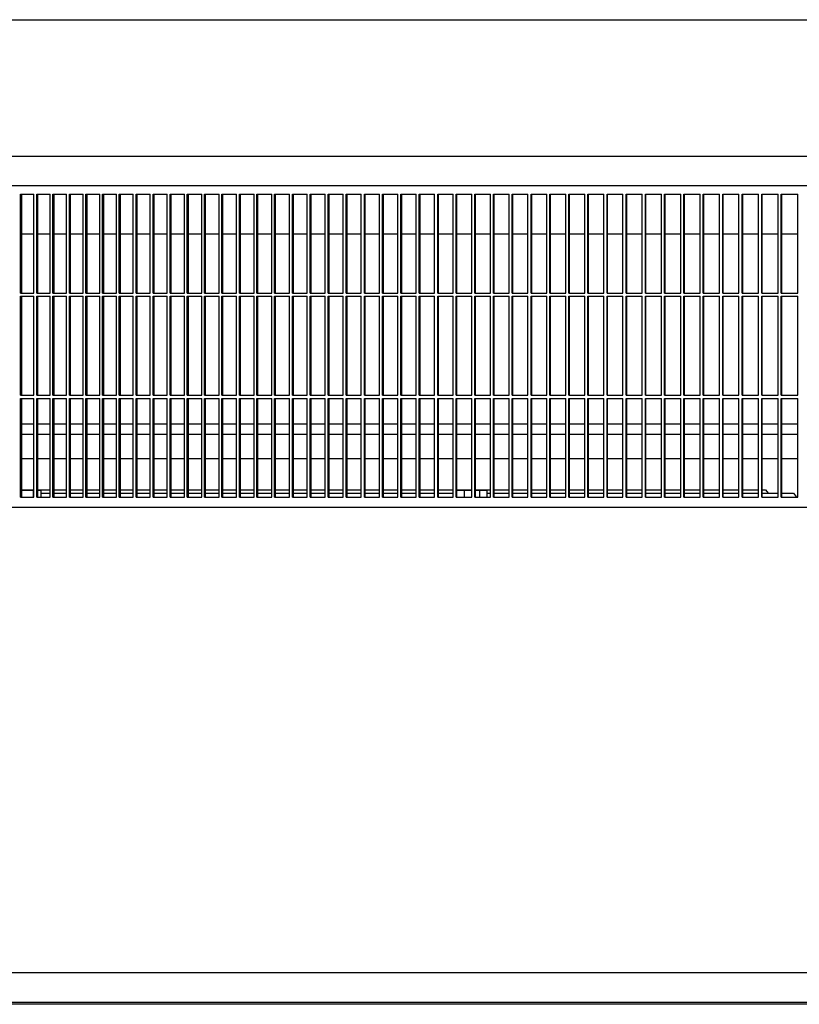
# Model space of a CAD drawing. Units: millimetres. Extents: x 1020 to 5220, y 802 to 3772.
# Drawn here: x 3876 to 4112, y 3023 to 3322 of the extents above; entities that cross this region are included whole.
import ezdxf

# ---------------------------------------------------------------- set-up
doc = ezdxf.new("R2010")
doc.units = ezdxf.units.MM

msp = doc.modelspace()

# ---------------------------------------------------------------- linework, layer by layer
at = {"color": 1, "linetype": 'Continuous'}
for p, q in [((3785.423, 3321.626), (4699.005, 3321.626)), ((4892.809, 3280.126), (3590.809, 3280.126)), ((4890.259, 3271.126), (3594.707, 3271.126)), ((3875.967, 3268.626), (3880.056, 3268.626)), ((3875.967, 3238.626), (3875.967, 3268.626)), ((3876.344, 3238.626), (3876.344, 3268.626)), ((3880.056, 3238.626), (3880.056, 3268.626)), ((3880.876, 3268.626), (3884.994, 3268.626)), ((3880.876, 3238.626), (3880.876, 3268.626)), ((3881.247, 3238.626), (3881.247, 3268.626)), ((3884.994, 3238.626), (3884.994, 3268.626)), ((3885.821, 3268.626), (3889.968, 3268.626)), ((3885.821, 3238.626), (3885.821, 3268.626)), ((3886.187, 3238.626), (3886.187, 3268.626)), ((3889.968, 3238.626), (3889.968, 3268.626)), ((3890.8, 3268.626), (3894.977, 3268.626)), ((3890.8, 3238.626), (3890.8, 3268.626)), ((3891.161, 3238.626), (3891.161, 3268.626)), ((3894.977, 3238.626), (3894.977, 3268.626)), ((3895.815, 3238.626), (3895.815, 3268.626)), ((3895.815, 3268.626), (3900.02, 3268.626)), ((3896.171, 3238.626), (3896.171, 3268.626)), ((3900.02, 3238.626), (3900.02, 3268.626)), ((3900.864, 3238.626), (3900.864, 3268.626)), ((3900.864, 3268.626), (3905.097, 3268.626)), ((3901.214, 3238.626), (3901.214, 3268.626)), ((3905.097, 3238.626), (3905.097, 3268.626)), ((3905.946, 3238.626), (3905.946, 3268.626)), ((3905.946, 3268.626), (3910.207, 3268.626)), ((3906.292, 3238.626), (3906.292, 3268.626)), ((3910.207, 3238.626), (3910.207, 3268.626)), ((3911.062, 3238.626), (3911.062, 3268.626)), ((3911.062, 3268.626), (3915.351, 3268.626)), ((3911.403, 3238.626), (3911.403, 3268.626)), ((3915.351, 3238.626), (3915.351, 3268.626)), ((3916.211, 3238.626), (3916.211, 3268.626)), ((3916.211, 3268.626), (3920.526, 3268.626)), ((3916.546, 3238.626), (3916.546, 3268.626)), ((3920.526, 3238.626), (3920.526, 3268.626)), ((3921.392, 3238.626), (3921.392, 3268.626)), ((3921.392, 3268.626), (3925.734, 3268.626)), ((3921.722, 3238.626), (3921.722, 3268.626)), ((3925.734, 3238.626), (3925.734, 3268.626)), ((3926.605, 3238.626), (3926.605, 3268.626)), ((3926.605, 3268.626), (3930.973, 3268.626)), ((3926.929, 3238.626), (3926.929, 3268.626)), ((3930.973, 3238.626), (3930.973, 3268.626)), ((3931.849, 3268.626), (3936.243, 3268.626)), ((3931.849, 3238.626), (3931.849, 3268.626)), ((3932.168, 3238.626), (3932.168, 3268.626)), ((3936.243, 3238.626), (3936.243, 3268.626)), ((3937.124, 3268.626), (3941.543, 3268.626)), ((3937.124, 3238.626), (3937.124, 3268.626)), ((3937.437, 3238.626), (3937.437, 3268.626)), ((3941.543, 3238.626), (3941.543, 3268.626)), ((3942.429, 3238.626), (3942.429, 3268.626)), ((3942.429, 3268.626), (3946.873, 3268.626)), ((3942.737, 3238.626), (3942.737, 3268.626)), ((3946.873, 3238.626), (3946.873, 3268.626)), ((3947.764, 3268.626), (3952.232, 3268.626)), ((3947.764, 3238.626), (3947.764, 3268.626)), ((3948.066, 3238.626), (3948.066, 3268.626)), ((3952.232, 3238.626), (3952.232, 3268.626)), ((3953.128, 3268.626), (3957.619, 3268.626)), ((3953.128, 3238.626), (3953.128, 3268.626)), ((3953.425, 3238.626), (3953.425, 3268.626)), ((3957.619, 3238.626), (3957.619, 3268.626)), ((3958.52, 3268.626), (3963.035, 3268.626)), ((3958.52, 3238.626), (3958.52, 3268.626)), ((3958.812, 3238.626), (3958.812, 3268.626)), ((3963.035, 3238.626), (3963.035, 3268.626)), ((3963.941, 3268.626), (3968.479, 3268.626)), ((3963.941, 3238.626), (3963.941, 3268.626)), ((3964.227, 3238.626), (3964.227, 3268.626)), ((3968.479, 3238.626), (3968.479, 3268.626)), ((3969.389, 3268.626), (3973.95, 3268.626)), ((3969.389, 3238.626), (3969.389, 3268.626)), ((3969.669, 3238.626), (3969.669, 3268.626)), ((3973.95, 3238.626), (3973.95, 3268.626)), ((3974.864, 3238.626), (3974.864, 3268.626)), ((3974.864, 3268.626), (3979.447, 3268.626)), ((3975.139, 3238.626), (3975.139, 3268.626)), ((3979.447, 3238.626), (3979.447, 3268.626)), ((3980.366, 3238.626), (3980.366, 3268.626)), ((3980.366, 3268.626), (3984.97, 3268.626)), ((3980.635, 3238.626), (3980.635, 3268.626)), ((3984.97, 3238.626), (3984.97, 3268.626)), ((3985.893, 3268.626), (3990.519, 3268.626)), ((3985.893, 3238.626), (3985.893, 3268.626)), ((3986.157, 3238.626), (3986.157, 3268.626)), ((3990.519, 3238.626), (3990.519, 3268.626)), ((3991.446, 3238.626), (3991.446, 3268.626)), ((3991.446, 3268.626), (3996.093, 3268.626)), ((3991.704, 3238.626), (3991.704, 3268.626)), ((3996.093, 3238.626), (3996.093, 3268.626)), ((3997.024, 3238.626), (3997.024, 3268.626)), ((3997.024, 3268.626), (4001.691, 3268.626)), ((3997.276, 3238.626), (3997.276, 3268.626)), ((4001.691, 3238.626), (4001.691, 3268.626)), ((4002.626, 3238.626), (4002.626, 3268.626)), ((4002.626, 3268.626), (4007.313, 3268.626)), ((4002.872, 3238.626), (4002.872, 3268.626)), ((4007.313, 3238.626), (4007.313, 3268.626)), ((4008.252, 3238.626), (4008.252, 3268.626)), ((4008.252, 3268.626), (4012.958, 3268.626)), ((4008.492, 3238.626), (4008.492, 3268.626)), ((4012.958, 3238.626), (4012.958, 3268.626)), ((4013.901, 3268.626), (4018.626, 3268.626)), ((4013.901, 3238.626), (4013.901, 3268.626)), ((4014.136, 3238.626), (4014.136, 3268.626)), ((4018.626, 3238.626), (4018.626, 3268.626)), ((4019.573, 3268.626), (4024.316, 3268.626)), ((4019.573, 3238.626), (4019.573, 3268.626)), ((4019.801, 3238.626), (4019.801, 3268.626)), ((4024.316, 3238.626), (4024.316, 3268.626)), ((4025.266, 3268.626), (4030.027, 3268.626)), ((4025.266, 3238.626), (4025.266, 3268.626)), ((4025.489, 3238.626), (4025.489, 3268.626)), ((4030.027, 3238.626), (4030.027, 3268.626)), ((4030.981, 3268.626), (4035.76, 3268.626)), ((4030.981, 3238.626), (4030.981, 3268.626)), ((4031.198, 3238.626), (4031.198, 3268.626)), ((4035.76, 3238.626), (4035.76, 3268.626)), ((4036.717, 3268.626), (4041.513, 3268.626)), ((4036.717, 3238.626), (4036.717, 3268.626)), ((4036.928, 3238.626), (4036.928, 3268.626)), ((4041.513, 3238.626), (4041.513, 3268.626)), ((4042.474, 3268.626), (4047.286, 3268.626)), ((4042.474, 3238.626), (4042.474, 3268.626)), ((4042.679, 3238.626), (4042.679, 3268.626)), ((4047.286, 3238.626), (4047.286, 3268.626)), ((4048.25, 3238.626), (4048.25, 3268.626)), ((4048.25, 3268.626), (4053.078, 3268.626)), ((4048.449, 3238.626), (4048.449, 3268.626)), ((4053.078, 3238.626), (4053.078, 3268.626)), ((4054.045, 3238.626), (4054.045, 3268.626)), ((4054.045, 3268.626), (4058.889, 3268.626)), ((4054.238, 3238.626), (4054.238, 3268.626)), ((4058.889, 3238.626), (4058.889, 3268.626)), ((4059.859, 3268.626), (4064.718, 3268.626)), ((4059.859, 3238.626), (4059.859, 3268.626)), ((4060.046, 3238.626), (4060.046, 3268.626)), ((4064.718, 3238.626), (4064.718, 3268.626)), ((4065.691, 3238.626), (4065.691, 3268.626)), ((4065.691, 3268.626), (4070.564, 3268.626)), ((4065.872, 3238.626), (4065.872, 3268.626)), ((4070.564, 3238.626), (4070.564, 3268.626)), ((4071.541, 3238.626), (4071.541, 3268.626)), ((4071.541, 3268.626), (4076.428, 3268.626)), ((4071.716, 3238.626), (4071.716, 3268.626)), ((4076.428, 3238.626), (4076.428, 3268.626)), ((4077.407, 3238.626), (4077.407, 3268.626)), ((4077.407, 3268.626), (4082.308, 3268.626)), ((4077.576, 3238.626), (4077.576, 3268.626)), ((4082.308, 3238.626), (4082.308, 3268.626)), ((4083.289, 3238.626), (4083.289, 3268.626)), ((4083.289, 3268.626), (4088.204, 3268.626)), ((4083.453, 3238.626), (4083.453, 3268.626)), ((4088.204, 3238.626), (4088.204, 3268.626)), ((4089.188, 3268.626), (4094.115, 3268.626)), ((4089.188, 3238.626), (4089.188, 3268.626)), ((4089.345, 3238.626), (4089.345, 3268.626)), ((4094.115, 3238.626), (4094.115, 3268.626)), ((4095.101, 3268.626), (4100.04, 3268.626)), ((4095.101, 3238.626), (4095.101, 3268.626)), ((4095.252, 3238.626), (4095.252, 3268.626)), ((4100.04, 3238.626), (4100.04, 3268.626)), ((4101.029, 3268.626), (4105.98, 3268.626)), ((4101.029, 3238.626), (4101.029, 3268.626)), ((4101.174, 3238.626), (4101.174, 3268.626)), ((4105.98, 3238.626), (4105.98, 3268.626)), ((4106.971, 3268.626), (4111.933, 3268.626)), ((4106.971, 3238.626), (4106.971, 3268.626)), ((4107.11, 3238.626), (4107.11, 3268.626)), ((4111.933, 3238.626), (4111.933, 3268.626)), ((3876.344, 3256.626), (3880.056, 3256.626)), ((3881.247, 3256.626), (3884.994, 3256.626)), ((3886.187, 3256.626), (3889.968, 3256.626)), ((3891.161, 3256.626), (3894.977, 3256.626)), ((3896.171, 3256.626), (3900.02, 3256.626)), ((3901.214, 3256.626), (3905.097, 3256.626)), ((3906.292, 3256.626), (3910.207, 3256.626)), ((3911.403, 3256.626), (3915.351, 3256.626)), ((3916.546, 3256.626), (3920.526, 3256.626)), ((3921.722, 3256.626), (3925.734, 3256.626)), ((3926.929, 3256.626), (3930.973, 3256.626)), ((3932.168, 3256.626), (3936.243, 3256.626)), ((3937.437, 3256.626), (3941.543, 3256.626)), ((3942.737, 3256.626), (3946.873, 3256.626)), ((3948.066, 3256.626), (3952.232, 3256.626)), ((3953.425, 3256.626), (3957.619, 3256.626)), ((3958.812, 3256.626), (3963.035, 3256.626)), ((3964.227, 3256.626), (3968.479, 3256.626)), ((3969.669, 3256.626), (3973.95, 3256.626)), ((3975.139, 3256.626), (3979.447, 3256.626)), ((3980.635, 3256.626), (3984.97, 3256.626)), ((3986.157, 3256.626), (3990.519, 3256.626)), ((3991.704, 3256.626), (3996.093, 3256.626)), ((3997.276, 3256.626), (4001.691, 3256.626)), ((4002.872, 3256.626), (4007.313, 3256.626)), ((4008.492, 3256.626), (4012.958, 3256.626)), ((4014.136, 3256.626), (4018.626, 3256.626)), ((4019.801, 3256.626), (4024.316, 3256.626)), ((4025.489, 3256.626), (4030.027, 3256.626)), ((4031.198, 3256.626), (4035.76, 3256.626)), ((4036.928, 3256.626), (4041.513, 3256.626)), ((4042.679, 3256.626), (4047.286, 3256.626)), ((4048.449, 3256.626), (4053.078, 3256.626)), ((4054.238, 3256.626), (4058.889, 3256.626)), ((4060.046, 3256.626), (4064.718, 3256.626)), ((4065.872, 3256.626), (4070.564, 3256.626)), ((4071.716, 3256.626), (4076.428, 3256.626)), ((4077.576, 3256.626), (4082.308, 3256.626)), ((4083.453, 3256.626), (4088.204, 3256.626)), ((4089.345, 3256.626), (4094.115, 3256.626)), ((4095.252, 3256.626), (4100.04, 3256.626)), ((4101.174, 3256.626), (4105.98, 3256.626)), ((4107.11, 3256.626), (4111.933, 3256.626)), ((3875.967, 3238.626), (3880.056, 3238.626)), ((3880.876, 3238.626), (3884.994, 3238.626)), ((3885.821, 3238.626), (3889.968, 3238.626)), ((3890.8, 3238.626), (3894.977, 3238.626)), ((3895.815, 3238.626), (3900.02, 3238.626)), ((3900.864, 3238.626), (3905.097, 3238.626)), ((3905.946, 3238.626), (3910.207, 3238.626)), ((3911.062, 3238.626), (3915.351, 3238.626)), ((3916.211, 3238.626), (3920.526, 3238.626)), ((3921.392, 3238.626), (3925.734, 3238.626)), ((3926.605, 3238.626), (3930.973, 3238.626)), ((3931.849, 3238.626), (3936.243, 3238.626)), ((3937.124, 3238.626), (3941.543, 3238.626)), ((3942.429, 3238.626), (3946.873, 3238.626)), ((3947.764, 3238.626), (3952.232, 3238.626)), ((3953.128, 3238.626), (3957.619, 3238.626)), ((3958.52, 3238.626), (3963.035, 3238.626)), ((3963.941, 3238.626), (3968.479, 3238.626)), ((3969.389, 3238.626), (3973.95, 3238.626)), ((3974.864, 3238.626), (3979.447, 3238.626)), ((3980.366, 3238.626), (3984.97, 3238.626)), ((3985.893, 3238.626), (3990.519, 3238.626)), ((3991.446, 3238.626), (3996.093, 3238.626)), ((3997.024, 3238.626), (4001.691, 3238.626)), ((4002.626, 3238.626), (4007.313, 3238.626)), ((4008.252, 3238.626), (4012.958, 3238.626)), ((4013.901, 3238.626), (4018.626, 3238.626)), ((4019.573, 3238.626), (4024.316, 3238.626)), ((4025.266, 3238.626), (4030.027, 3238.626)), ((4030.981, 3238.626), (4035.76, 3238.626)), ((4036.717, 3238.626), (4041.513, 3238.626)), ((4042.474, 3238.626), (4047.286, 3238.626)), ((4048.25, 3238.626), (4053.078, 3238.626)), ((4054.045, 3238.626), (4058.889, 3238.626)), ((4059.859, 3238.626), (4064.718, 3238.626)), ((4065.691, 3238.626), (4070.564, 3238.626)), ((4071.541, 3238.626), (4076.428, 3238.626)), ((4077.407, 3238.626), (4082.308, 3238.626)), ((4083.289, 3238.626), (4088.204, 3238.626)), ((4089.188, 3238.626), (4094.115, 3238.626)), ((4095.101, 3238.626), (4100.04, 3238.626)), ((4101.029, 3238.626), (4105.98, 3238.626)), ((4106.971, 3238.626), (4111.933, 3238.626)), ((3875.967, 3207.626), (3875.967, 3237.626)), ((3875.967, 3237.626), (3880.056, 3237.626)), ((3876.344, 3207.626), (3876.344, 3237.626)), ((3880.056, 3207.626), (3880.056, 3237.626)), ((3880.876, 3207.626), (3880.876, 3237.626)), ((3880.876, 3237.626), (3884.994, 3237.626)), ((3881.247, 3207.626), (3881.247, 3237.626)), ((3884.994, 3207.626), (3884.994, 3237.626)), ((3885.821, 3207.626), (3885.821, 3237.626)), ((3885.821, 3237.626), (3889.968, 3237.626)), ((3886.187, 3207.626), (3886.187, 3237.626)), ((3889.968, 3207.626), (3889.968, 3237.626)), ((3890.8, 3207.626), (3890.8, 3237.626)), ((3890.8, 3237.626), (3894.977, 3237.626)), ((3891.161, 3207.626), (3891.161, 3237.626)), ((3894.977, 3207.626), (3894.977, 3237.626)), ((3895.815, 3207.626), (3895.815, 3237.626)), ((3895.815, 3237.626), (3900.02, 3237.626)), ((3896.171, 3207.626), (3896.171, 3237.626)), ((3900.02, 3207.626), (3900.02, 3237.626)), ((3900.864, 3207.626), (3900.864, 3237.626)), ((3900.864, 3237.626), (3905.097, 3237.626)), ((3901.214, 3207.626), (3901.214, 3237.626)), ((3905.097, 3207.626), (3905.097, 3237.626)), ((3905.946, 3207.626), (3905.946, 3237.626)), ((3905.946, 3237.626), (3910.207, 3237.626)), ((3906.292, 3207.626), (3906.292, 3237.626)), ((3910.207, 3207.626), (3910.207, 3237.626)), ((3911.062, 3207.626), (3911.062, 3237.626)), ((3911.062, 3237.626), (3915.351, 3237.626)), ((3911.403, 3207.626), (3911.403, 3237.626)), ((3915.351, 3207.626), (3915.351, 3237.626)), ((3916.211, 3207.626), (3916.211, 3237.626)), ((3916.211, 3237.626), (3920.526, 3237.626)), ((3916.546, 3207.626), (3916.546, 3237.626)), ((3920.526, 3207.626), (3920.526, 3237.626)), ((3921.392, 3207.626), (3921.392, 3237.626)), ((3921.392, 3237.626), (3925.734, 3237.626)), ((3921.722, 3207.626), (3921.722, 3237.626)), ((3925.734, 3207.626), (3925.734, 3237.626)), ((3926.605, 3207.626), (3926.605, 3237.626)), ((3926.605, 3237.626), (3930.973, 3237.626)), ((3926.929, 3207.626), (3926.929, 3237.626)), ((3930.973, 3207.626), (3930.973, 3237.626)), ((3931.849, 3207.626), (3931.849, 3237.626)), ((3931.849, 3237.626), (3936.243, 3237.626)), ((3932.168, 3207.626), (3932.168, 3237.626)), ((3936.243, 3207.626), (3936.243, 3237.626)), ((3937.124, 3207.626), (3937.124, 3237.626)), ((3937.124, 3237.626), (3941.543, 3237.626)), ((3937.437, 3207.626), (3937.437, 3237.626)), ((3941.543, 3207.626), (3941.543, 3237.626)), ((3942.429, 3207.626), (3942.429, 3237.626)), ((3942.429, 3237.626), (3946.873, 3237.626)), ((3942.737, 3207.626), (3942.737, 3237.626)), ((3946.873, 3207.626), (3946.873, 3237.626)), ((3947.764, 3207.626), (3947.764, 3237.626)), ((3947.764, 3237.626), (3952.232, 3237.626)), ((3948.066, 3207.626), (3948.066, 3237.626)), ((3952.232, 3207.626), (3952.232, 3237.626)), ((3953.128, 3207.626), (3953.128, 3237.626)), ((3953.128, 3237.626), (3957.619, 3237.626)), ((3953.425, 3207.626), (3953.425, 3237.626)), ((3957.619, 3207.626), (3957.619, 3237.626)), ((3958.52, 3207.626), (3958.52, 3237.626)), ((3958.52, 3237.626), (3963.035, 3237.626)), ((3958.812, 3207.626), (3958.812, 3237.626)), ((3963.035, 3207.626), (3963.035, 3237.626)), ((3963.941, 3207.626), (3963.941, 3237.626)), ((3963.941, 3237.626), (3968.479, 3237.626)), ((3964.227, 3207.626), (3964.227, 3237.626)), ((3968.479, 3207.626), (3968.479, 3237.626)), ((3969.389, 3207.626), (3969.389, 3237.626)), ((3969.389, 3237.626), (3973.95, 3237.626)), ((3969.669, 3207.626), (3969.669, 3237.626)), ((3973.95, 3207.626), (3973.95, 3237.626)), ((3974.864, 3207.626), (3974.864, 3237.626)), ((3974.864, 3237.626), (3979.447, 3237.626)), ((3975.139, 3207.626), (3975.139, 3237.626)), ((3979.447, 3207.626), (3979.447, 3237.626)), ((3980.366, 3207.626), (3980.366, 3237.626)), ((3980.366, 3237.626), (3984.97, 3237.626)), ((3980.635, 3207.626), (3980.635, 3237.626)), ((3984.97, 3207.626), (3984.97, 3237.626)), ((3985.893, 3207.626), (3985.893, 3237.626)), ((3985.893, 3237.626), (3990.519, 3237.626)), ((3986.157, 3207.626), (3986.157, 3237.626)), ((3990.519, 3207.626), (3990.519, 3237.626)), ((3991.446, 3207.626), (3991.446, 3237.626)), ((3991.446, 3237.626), (3996.093, 3237.626)), ((3991.704, 3207.626), (3991.704, 3237.626)), ((3996.093, 3207.626), (3996.093, 3237.626)), ((3997.024, 3207.626), (3997.024, 3237.626)), ((3997.024, 3237.626), (4001.691, 3237.626)), ((3997.276, 3207.626), (3997.276, 3237.626)), ((4001.691, 3207.626), (4001.691, 3237.626)), ((4002.626, 3207.626), (4002.626, 3237.626)), ((4002.626, 3237.626), (4007.313, 3237.626)), ((4002.872, 3207.626), (4002.872, 3237.626)), ((4007.313, 3207.626), (4007.313, 3237.626)), ((4008.252, 3207.626), (4008.252, 3237.626)), ((4008.252, 3237.626), (4012.958, 3237.626)), ((4008.492, 3207.626), (4008.492, 3237.626)), ((4012.958, 3207.626), (4012.958, 3237.626)), ((4013.901, 3207.626), (4013.901, 3237.626)), ((4013.901, 3237.626), (4018.626, 3237.626)), ((4014.136, 3207.626), (4014.136, 3237.626)), ((4018.626, 3207.626), (4018.626, 3237.626)), ((4019.573, 3207.626), (4019.573, 3237.626)), ((4019.573, 3237.626), (4024.316, 3237.626)), ((4019.801, 3207.626), (4019.801, 3237.626)), ((4024.316, 3207.626), (4024.316, 3237.626)), ((4025.266, 3207.626), (4025.266, 3237.626)), ((4025.266, 3237.626), (4030.027, 3237.626)), ((4025.489, 3207.626), (4025.489, 3237.626)), ((4030.027, 3207.626), (4030.027, 3237.626)), ((4030.981, 3207.626), (4030.981, 3237.626)), ((4030.981, 3237.626), (4035.76, 3237.626)), ((4031.198, 3207.626), (4031.198, 3237.626)), ((4035.76, 3207.626), (4035.76, 3237.626)), ((4036.717, 3207.626), (4036.717, 3237.626)), ((4036.717, 3237.626), (4041.513, 3237.626)), ((4036.928, 3207.626), (4036.928, 3237.626)), ((4041.513, 3207.626), (4041.513, 3237.626)), ((4042.474, 3207.626), (4042.474, 3237.626)), ((4042.474, 3237.626), (4047.286, 3237.626)), ((4042.679, 3207.626), (4042.679, 3237.626)), ((4047.286, 3207.626), (4047.286, 3237.626)), ((4048.25, 3207.626), (4048.25, 3237.626)), ((4048.25, 3237.626), (4053.078, 3237.626)), ((4048.449, 3207.626), (4048.449, 3237.626)), ((4053.078, 3207.626), (4053.078, 3237.626)), ((4054.045, 3207.626), (4054.045, 3237.626)), ((4054.045, 3237.626), (4058.889, 3237.626)), ((4054.238, 3207.626), (4054.238, 3237.626)), ((4058.889, 3207.626), (4058.889, 3237.626)), ((4059.859, 3207.626), (4059.859, 3237.626)), ((4059.859, 3237.626), (4064.718, 3237.626)), ((4060.046, 3207.626), (4060.046, 3237.626)), ((4064.718, 3207.626), (4064.718, 3237.626)), ((4065.691, 3207.626), (4065.691, 3237.626)), ((4065.691, 3237.626), (4070.564, 3237.626)), ((4065.872, 3207.626), (4065.872, 3237.626)), ((4070.564, 3207.626), (4070.564, 3237.626)), ((4071.541, 3207.626), (4071.541, 3237.626)), ((4071.541, 3237.626), (4076.428, 3237.626)), ((4071.716, 3207.626), (4071.716, 3237.626)), ((4076.428, 3207.626), (4076.428, 3237.626)), ((4077.407, 3207.626), (4077.407, 3237.626)), ((4077.407, 3237.626), (4082.308, 3237.626)), ((4077.576, 3207.626), (4077.576, 3237.626)), ((4082.308, 3207.626), (4082.308, 3237.626)), ((4083.289, 3207.626), (4083.289, 3237.626)), ((4083.289, 3237.626), (4088.204, 3237.626)), ((4083.453, 3207.626), (4083.453, 3237.626)), ((4088.204, 3207.626), (4088.204, 3237.626)), ((4089.188, 3207.626), (4089.188, 3237.626)), ((4089.188, 3237.626), (4094.115, 3237.626)), ((4089.345, 3207.626), (4089.345, 3237.626)), ((4094.115, 3207.626), (4094.115, 3237.626)), ((4095.101, 3207.626), (4095.101, 3237.626)), ((4095.101, 3237.626), (4100.04, 3237.626)), ((4095.252, 3207.626), (4095.252, 3237.626)), ((4100.04, 3207.626), (4100.04, 3237.626)), ((4101.029, 3207.626), (4101.029, 3237.626)), ((4101.029, 3237.626), (4105.98, 3237.626)), ((4101.174, 3207.626), (4101.174, 3237.626)), ((4105.98, 3207.626), (4105.98, 3237.626)), ((4106.971, 3207.626), (4106.971, 3237.626)), ((4106.971, 3237.626), (4111.933, 3237.626)), ((4107.11, 3207.626), (4107.11, 3237.626)), ((4111.933, 3207.626), (4111.933, 3237.626)), ((3875.967, 3207.626), (3880.056, 3207.626)), ((3875.967, 3176.626), (3875.967, 3206.626)), ((3875.967, 3206.626), (3880.056, 3206.626)), ((3876.344, 3176.626), (3876.344, 3206.626)), ((3880.056, 3176.626), (3880.056, 3206.626)), ((3880.876, 3207.626), (3884.994, 3207.626)), ((3880.876, 3176.626), (3880.876, 3206.626)), ((3880.876, 3206.626), (3884.994, 3206.626)), ((3881.247, 3176.626), (3881.247, 3206.626)), ((3884.994, 3176.626), (3884.994, 3206.626)), ((3885.821, 3207.626), (3889.968, 3207.626)), ((3885.821, 3176.626), (3885.821, 3206.626)), ((3885.821, 3206.626), (3889.968, 3206.626)), ((3886.187, 3176.626), (3886.187, 3206.626)), ((3889.968, 3176.626), (3889.968, 3206.626)), ((3890.8, 3207.626), (3894.977, 3207.626)), ((3890.8, 3176.626), (3890.8, 3206.626)), ((3890.8, 3206.626), (3894.977, 3206.626)), ((3891.161, 3176.626), (3891.161, 3206.626)), ((3894.977, 3176.626), (3894.977, 3206.626)), ((3895.815, 3207.626), (3900.02, 3207.626)), ((3895.815, 3176.626), (3895.815, 3206.626)), ((3895.815, 3206.626), (3900.02, 3206.626)), ((3896.171, 3176.626), (3896.171, 3206.626)), ((3900.02, 3176.626), (3900.02, 3206.626)), ((3900.864, 3207.626), (3905.097, 3207.626)), ((3900.864, 3176.626), (3900.864, 3206.626)), ((3900.864, 3206.626), (3905.097, 3206.626)), ((3901.214, 3176.626), (3901.214, 3206.626)), ((3905.097, 3176.626), (3905.097, 3206.626)), ((3905.946, 3207.626), (3910.207, 3207.626)), ((3905.946, 3176.626), (3905.946, 3206.626)), ((3905.946, 3206.626), (3910.207, 3206.626)), ((3906.292, 3176.626), (3906.292, 3206.626)), ((3910.207, 3176.626), (3910.207, 3206.626)), ((3911.062, 3207.626), (3915.351, 3207.626)), ((3911.062, 3176.626), (3911.062, 3206.626)), ((3911.062, 3206.626), (3915.351, 3206.626)), ((3911.403, 3176.626), (3911.403, 3206.626)), ((3915.351, 3176.626), (3915.351, 3206.626)), ((3916.211, 3207.626), (3920.526, 3207.626)), ((3916.211, 3176.626), (3916.211, 3206.626)), ((3916.211, 3206.626), (3920.526, 3206.626)), ((3916.546, 3176.626), (3916.546, 3206.626)), ((3920.526, 3176.626), (3920.526, 3206.626)), ((3921.392, 3207.626), (3925.734, 3207.626)), ((3921.392, 3176.626), (3921.392, 3206.626)), ((3921.392, 3206.626), (3925.734, 3206.626)), ((3921.722, 3176.626), (3921.722, 3206.626)), ((3925.734, 3176.626), (3925.734, 3206.626)), ((3926.605, 3207.626), (3930.973, 3207.626)), ((3926.605, 3176.626), (3926.605, 3206.626)), ((3926.605, 3206.626), (3930.973, 3206.626)), ((3926.929, 3176.626), (3926.929, 3206.626)), ((3930.973, 3176.626), (3930.973, 3206.626)), ((3931.849, 3207.626), (3936.243, 3207.626)), ((3931.849, 3176.626), (3931.849, 3206.626)), ((3931.849, 3206.626), (3936.243, 3206.626)), ((3932.168, 3176.626), (3932.168, 3206.626)), ((3936.243, 3176.626), (3936.243, 3206.626)), ((3937.124, 3207.626), (3941.543, 3207.626)), ((3937.124, 3176.626), (3937.124, 3206.626)), ((3937.124, 3206.626), (3941.543, 3206.626)), ((3937.437, 3176.626), (3937.437, 3206.626)), ((3941.543, 3176.626), (3941.543, 3206.626)), ((3942.429, 3207.626), (3946.873, 3207.626)), ((3942.429, 3176.626), (3942.429, 3206.626)), ((3942.429, 3206.626), (3946.873, 3206.626)), ((3942.737, 3176.626), (3942.737, 3206.626)), ((3946.873, 3176.626), (3946.873, 3206.626)), ((3947.764, 3207.626), (3952.232, 3207.626)), ((3947.764, 3176.626), (3947.764, 3206.626)), ((3947.764, 3206.626), (3952.232, 3206.626)), ((3948.066, 3176.626), (3948.066, 3206.626)), ((3952.232, 3176.626), (3952.232, 3206.626)), ((3953.128, 3207.626), (3957.619, 3207.626)), ((3953.128, 3176.626), (3953.128, 3206.626)), ((3953.128, 3206.626), (3957.619, 3206.626)), ((3953.425, 3176.626), (3953.425, 3206.626)), ((3957.619, 3176.626), (3957.619, 3206.626)), ((3958.52, 3207.626), (3963.035, 3207.626)), ((3958.52, 3206.626), (3963.035, 3206.626)), ((3958.52, 3176.626), (3958.52, 3206.626)), ((3958.812, 3176.626), (3958.812, 3206.626)), ((3963.035, 3176.626), (3963.035, 3206.626)), ((3963.941, 3207.626), (3968.479, 3207.626)), ((3963.941, 3176.626), (3963.941, 3206.626)), ((3963.941, 3206.626), (3968.479, 3206.626)), ((3964.227, 3176.626), (3964.227, 3206.626)), ((3968.479, 3176.626), (3968.479, 3206.626)), ((3969.389, 3207.626), (3973.95, 3207.626)), ((3969.389, 3176.626), (3969.389, 3206.626)), ((3969.389, 3206.626), (3973.95, 3206.626)), ((3969.669, 3176.626), (3969.669, 3206.626)), ((3973.95, 3176.626), (3973.95, 3206.626)), ((3974.864, 3207.626), (3979.447, 3207.626)), ((3974.864, 3176.626), (3974.864, 3206.626)), ((3974.864, 3206.626), (3979.447, 3206.626)), ((3975.139, 3176.626), (3975.139, 3206.626)), ((3979.447, 3176.626), (3979.447, 3206.626)), ((3980.366, 3207.626), (3984.97, 3207.626)), ((3980.366, 3176.626), (3980.366, 3206.626)), ((3980.366, 3206.626), (3984.97, 3206.626)), ((3980.635, 3176.626), (3980.635, 3206.626)), ((3984.97, 3176.626), (3984.97, 3206.626)), ((3985.893, 3207.626), (3990.519, 3207.626)), ((3985.893, 3176.626), (3985.893, 3206.626)), ((3985.893, 3206.626), (3990.519, 3206.626)), ((3986.157, 3176.626), (3986.157, 3206.626)), ((3990.519, 3176.626), (3990.519, 3206.626)), ((3991.446, 3207.626), (3996.093, 3207.626)), ((3991.446, 3176.626), (3991.446, 3206.626)), ((3991.446, 3206.626), (3996.093, 3206.626)), ((3991.704, 3176.626), (3991.704, 3206.626)), ((3996.093, 3176.626), (3996.093, 3206.626)), ((3997.024, 3207.626), (4001.691, 3207.626)), ((3997.024, 3176.626), (3997.024, 3206.626)), ((3997.024, 3206.626), (4001.691, 3206.626)), ((3997.276, 3176.626), (3997.276, 3206.626)), ((4001.691, 3176.626), (4001.691, 3206.626)), ((4002.626, 3207.626), (4007.313, 3207.626)), ((4002.626, 3176.626), (4002.626, 3206.626)), ((4002.626, 3206.626), (4007.313, 3206.626)), ((4002.872, 3176.626), (4002.872, 3206.626)), ((4007.313, 3176.626), (4007.313, 3206.626)), ((4008.252, 3207.626), (4012.958, 3207.626)), ((4008.252, 3206.626), (4012.958, 3206.626)), ((4008.252, 3176.626), (4008.252, 3206.626)), ((4008.492, 3176.626), (4008.492, 3206.626)), ((4012.958, 3176.626), (4012.958, 3206.626)), ((4013.901, 3207.626), (4018.626, 3207.626)), ((4013.901, 3176.626), (4013.901, 3206.626)), ((4013.901, 3206.626), (4018.626, 3206.626)), ((4014.136, 3176.626), (4014.136, 3206.626)), ((4018.626, 3176.626), (4018.626, 3206.626)), ((4019.573, 3207.626), (4024.316, 3207.626)), ((4019.573, 3176.626), (4019.573, 3206.626)), ((4019.573, 3206.626), (4024.316, 3206.626)), ((4019.801, 3176.626), (4019.801, 3206.626)), ((4024.316, 3176.626), (4024.316, 3206.626)), ((4025.266, 3207.626), (4030.027, 3207.626)), ((4025.266, 3176.626), (4025.266, 3206.626)), ((4025.266, 3206.626), (4030.027, 3206.626)), ((4025.489, 3176.626), (4025.489, 3206.626)), ((4030.027, 3176.626), (4030.027, 3206.626)), ((4030.981, 3207.626), (4035.76, 3207.626)), ((4030.981, 3176.626), (4030.981, 3206.626)), ((4030.981, 3206.626), (4035.76, 3206.626)), ((4031.198, 3176.626), (4031.198, 3206.626)), ((4035.76, 3176.626), (4035.76, 3206.626)), ((4036.717, 3207.626), (4041.513, 3207.626)), ((4036.717, 3176.626), (4036.717, 3206.626)), ((4036.717, 3206.626), (4041.513, 3206.626)), ((4036.928, 3176.626), (4036.928, 3206.626)), ((4041.513, 3176.626), (4041.513, 3206.626)), ((4042.474, 3207.626), (4047.286, 3207.626)), ((4042.474, 3176.626), (4042.474, 3206.626)), ((4042.474, 3206.626), (4047.286, 3206.626)), ((4042.679, 3176.626), (4042.679, 3206.626)), ((4047.286, 3176.626), (4047.286, 3206.626)), ((4048.25, 3207.626), (4053.078, 3207.626)), ((4048.25, 3176.626), (4048.25, 3206.626)), ((4048.25, 3206.626), (4053.078, 3206.626)), ((4048.449, 3176.626), (4048.449, 3206.626)), ((4053.078, 3176.626), (4053.078, 3206.626)), ((4054.045, 3207.626), (4058.889, 3207.626)), ((4054.045, 3176.626), (4054.045, 3206.626)), ((4054.045, 3206.626), (4058.889, 3206.626)), ((4054.238, 3176.626), (4054.238, 3206.626)), ((4058.889, 3176.626), (4058.889, 3206.626)), ((4059.859, 3207.626), (4064.718, 3207.626)), ((4059.859, 3176.626), (4059.859, 3206.626)), ((4059.859, 3206.626), (4064.718, 3206.626)), ((4060.046, 3176.626), (4060.046, 3206.626)), ((4064.718, 3176.626), (4064.718, 3206.626)), ((4065.691, 3207.626), (4070.564, 3207.626)), ((4065.691, 3176.626), (4065.691, 3206.626)), ((4065.691, 3206.626), (4070.564, 3206.626)), ((4065.872, 3176.626), (4065.872, 3206.626)), ((4070.564, 3176.626), (4070.564, 3206.626)), ((4071.541, 3207.626), (4076.428, 3207.626)), ((4071.541, 3176.626), (4071.541, 3206.626)), ((4071.541, 3206.626), (4076.428, 3206.626)), ((4071.716, 3176.626), (4071.716, 3206.626)), ((4076.428, 3176.626), (4076.428, 3206.626)), ((4077.407, 3207.626), (4082.308, 3207.626)), ((4077.407, 3176.626), (4077.407, 3206.626)), ((4077.407, 3206.626), (4082.308, 3206.626)), ((4077.576, 3176.626), (4077.576, 3206.626)), ((4082.308, 3176.626), (4082.308, 3206.626)), ((4083.289, 3207.626), (4088.204, 3207.626)), ((4083.289, 3176.626), (4083.289, 3206.626)), ((4083.289, 3206.626), (4088.204, 3206.626)), ((4083.453, 3176.626), (4083.453, 3206.626)), ((4088.204, 3176.626), (4088.204, 3206.626)), ((4089.188, 3207.626), (4094.115, 3207.626)), ((4089.188, 3176.626), (4089.188, 3206.626)), ((4089.188, 3206.626), (4094.115, 3206.626)), ((4089.345, 3176.626), (4089.345, 3206.626)), ((4094.115, 3176.626), (4094.115, 3206.626)), ((4095.101, 3207.626), (4100.04, 3207.626)), ((4095.101, 3176.626), (4095.101, 3206.626)), ((4095.101, 3206.626), (4100.04, 3206.626)), ((4095.252, 3176.626), (4095.252, 3206.626)), ((4100.04, 3176.626), (4100.04, 3206.626)), ((4101.029, 3207.626), (4105.98, 3207.626)), ((4101.029, 3206.626), (4105.98, 3206.626)), ((4101.029, 3176.626), (4101.029, 3206.626)), ((4101.174, 3176.626), (4101.174, 3206.626)), ((4105.98, 3176.626), (4105.98, 3206.626)), ((4106.971, 3207.626), (4111.933, 3207.626)), ((4106.971, 3176.626), (4106.971, 3206.626)), ((4106.971, 3206.626), (4111.933, 3206.626)), ((4107.11, 3176.626), (4107.11, 3206.626)), ((4111.933, 3176.626), (4111.933, 3206.626)), ((3876.344, 3198.853), (3880.055, 3198.853)), ((3881.247, 3198.853), (3884.994, 3198.853)), ((3886.187, 3198.853), (3889.968, 3198.853)), ((3891.161, 3198.853), (3894.977, 3198.853)), ((3896.171, 3198.853), (3900.02, 3198.853)), ((3901.214, 3198.853), (3905.097, 3198.853)), ((3906.292, 3198.853), (3910.207, 3198.853)), ((3911.403, 3198.853), (3915.351, 3198.853)), ((3916.546, 3198.853), (3920.526, 3198.853)), ((3921.722, 3198.853), (3925.734, 3198.853)), ((3926.929, 3198.853), (3930.973, 3198.853)), ((3932.168, 3198.853), (3936.243, 3198.853)), ((3937.437, 3198.853), (3941.543, 3198.853)), ((3942.737, 3198.853), (3946.873, 3198.853)), ((3948.066, 3198.853), (3952.232, 3198.853)), ((3953.425, 3198.853), (3957.619, 3198.853)), ((3958.812, 3198.853), (3963.035, 3198.853)), ((3964.227, 3198.853), (3968.479, 3198.853)), ((3969.669, 3198.853), (3973.95, 3198.853)), ((3975.139, 3198.853), (3979.447, 3198.853)), ((3980.635, 3198.853), (3984.97, 3198.853)), ((3986.157, 3198.853), (3990.519, 3198.853)), ((3991.704, 3198.853), (3996.093, 3198.853)), ((3997.276, 3198.853), (4001.691, 3198.853)), ((4002.872, 3198.853), (4007.313, 3198.853)), ((4008.492, 3198.853), (4012.958, 3198.853)), ((4014.136, 3198.853), (4018.626, 3198.853)), ((4019.801, 3198.853), (4024.316, 3198.853)), ((4025.489, 3198.853), (4030.027, 3198.853)), ((4031.198, 3198.853), (4035.76, 3198.853)), ((4036.928, 3198.853), (4041.513, 3198.853)), ((4042.679, 3198.853), (4047.286, 3198.853)), ((4048.449, 3198.853), (4053.078, 3198.853)), ((4054.238, 3198.853), (4058.889, 3198.853)), ((4060.046, 3198.853), (4064.718, 3198.853)), ((4065.872, 3198.853), (4070.564, 3198.853)), ((4071.716, 3198.853), (4076.428, 3198.853)), ((4077.576, 3198.853), (4082.308, 3198.853)), ((4083.453, 3198.853), (4088.204, 3198.853)), ((4089.345, 3198.853), (4094.115, 3198.853)), ((4095.252, 3198.853), (4100.04, 3198.853)), ((4101.174, 3198.853), (4105.98, 3198.853)), ((4107.11, 3198.853), (4111.933, 3198.853)), ((3876.344, 3195.791), (3880.055, 3195.791)), ((3881.247, 3195.791), (3884.994, 3195.791)), ((3886.187, 3195.791), (3889.968, 3195.791)), ((3891.161, 3195.791), (3894.977, 3195.791)), ((3896.171, 3195.791), (3900.02, 3195.791)), ((3901.214, 3195.791), (3905.097, 3195.791)), ((3906.292, 3195.791), (3910.207, 3195.791)), ((3911.403, 3195.791), (3915.351, 3195.791)), ((3916.546, 3195.791), (3920.526, 3195.791)), ((3921.722, 3195.791), (3925.734, 3195.791)), ((3926.929, 3195.791), (3930.973, 3195.791)), ((3932.168, 3195.791), (3936.243, 3195.791)), ((3937.437, 3195.791), (3941.543, 3195.791)), ((3942.737, 3195.791), (3946.873, 3195.791)), ((3948.066, 3195.791), (3952.232, 3195.791)), ((3953.425, 3195.791), (3957.619, 3195.791)), ((3958.812, 3195.791), (3963.035, 3195.791)), ((3964.227, 3195.791), (3968.479, 3195.791)), ((3969.669, 3195.791), (3973.95, 3195.791)), ((3975.139, 3195.791), (3979.447, 3195.791)), ((3980.635, 3195.791), (3984.97, 3195.791)), ((3986.157, 3195.791), (3990.519, 3195.791)), ((3991.704, 3195.791), (3996.093, 3195.791)), ((3997.276, 3195.791), (4001.691, 3195.791)), ((4002.872, 3195.791), (4007.313, 3195.791)), ((4008.492, 3195.791), (4012.958, 3195.791)), ((4014.136, 3195.791), (4018.626, 3195.791)), ((4019.801, 3195.791), (4024.316, 3195.791)), ((4025.489, 3195.791), (4030.027, 3195.791)), ((4031.198, 3195.791), (4035.76, 3195.791)), ((4036.928, 3195.791), (4041.513, 3195.791)), ((4042.679, 3195.791), (4047.286, 3195.791)), ((4048.449, 3195.791), (4053.078, 3195.791)), ((4054.238, 3195.791), (4058.889, 3195.791)), ((4060.046, 3195.791), (4064.718, 3195.791)), ((4065.872, 3195.791), (4070.564, 3195.791)), ((4071.716, 3195.791), (4076.428, 3195.791)), ((4077.576, 3195.791), (4082.308, 3195.791)), ((4083.453, 3195.791), (4088.204, 3195.791)), ((4089.345, 3195.791), (4094.115, 3195.791)), ((4095.252, 3195.791), (4100.04, 3195.791)), ((4101.174, 3195.791), (4105.98, 3195.791)), ((4107.11, 3195.791), (4111.933, 3195.791)), ((3876.344, 3188.4), (3880.056, 3188.4)), ((3881.247, 3188.4), (3884.994, 3188.4)), ((3886.187, 3188.4), (3889.968, 3188.4)), ((3891.161, 3188.4), (3894.977, 3188.4)), ((3896.171, 3188.4), (3900.02, 3188.4)), ((3901.214, 3188.4), (3905.097, 3188.4)), ((3906.292, 3188.4), (3910.207, 3188.4)), ((3911.403, 3188.4), (3915.351, 3188.4)), ((3916.546, 3188.4), (3920.526, 3188.4)), ((3921.722, 3188.4), (3925.734, 3188.4)), ((3926.929, 3188.4), (3930.973, 3188.4)), ((3932.168, 3188.4), (3936.243, 3188.4)), ((3937.437, 3188.4), (3941.543, 3188.4)), ((3942.737, 3188.4), (3946.873, 3188.4)), ((3948.066, 3188.4), (3952.232, 3188.4)), ((3953.425, 3188.4), (3957.619, 3188.4)), ((3958.812, 3188.4), (3963.035, 3188.4)), ((3964.227, 3188.4), (3968.479, 3188.4)), ((3969.669, 3188.4), (3973.95, 3188.4)), ((3975.139, 3188.4), (3979.447, 3188.4)), ((3980.635, 3188.4), (3984.97, 3188.4)), ((3986.157, 3188.4), (3990.519, 3188.4)), ((3991.704, 3188.4), (3996.093, 3188.4)), ((3997.276, 3188.4), (4001.691, 3188.4)), ((4002.872, 3188.4), (4007.313, 3188.4)), ((4008.492, 3188.4), (4012.958, 3188.4)), ((4014.136, 3188.4), (4018.626, 3188.4)), ((4019.801, 3188.4), (4024.316, 3188.4)), ((4025.489, 3188.4), (4030.027, 3188.4)), ((4031.198, 3188.4), (4035.76, 3188.4)), ((4036.928, 3188.4), (4041.513, 3188.4)), ((4042.679, 3188.4), (4047.286, 3188.4)), ((4048.449, 3188.4), (4053.078, 3188.4)), ((4054.238, 3188.4), (4058.889, 3188.4)), ((4060.046, 3188.4), (4064.718, 3188.4)), ((4065.872, 3188.4), (4070.564, 3188.4)), ((4071.716, 3188.4), (4076.428, 3188.4)), ((4077.576, 3188.4), (4082.308, 3188.4)), ((4083.453, 3188.4), (4088.204, 3188.4)), ((4089.345, 3188.4), (4094.115, 3188.4)), ((4095.252, 3188.4), (4100.04, 3188.4)), ((4101.174, 3188.4), (4105.98, 3188.4)), ((4107.11, 3188.4), (4111.933, 3188.4)), ((3876.344, 3178.826), (3880.056, 3178.826)), ((3879.836, 3178.626), (3876.344, 3178.626)), ((3879.836, 3178.626), (3879.877, 3178.597)), ((3880.056, 3178.626), (3879.836, 3178.626)), ((3879.877, 3178.597), (3879.894, 3178.526)), ((3879.894, 3176.626), (3879.894, 3178.526)), ((3881.247, 3178.826), (3884.994, 3178.826)), ((3882.086, 3178.626), (3881.247, 3178.626)), ((3882.086, 3178.626), (3882.168, 3178.597)), ((3882.168, 3178.597), (3882.201, 3178.526)), ((3882.201, 3176.626), (3882.201, 3178.526)), ((3886.187, 3178.826), (3889.968, 3178.826)), ((3891.161, 3178.826), (3894.977, 3178.826)), ((3896.171, 3178.826), (3900.02, 3178.826)), ((3901.214, 3178.826), (3905.097, 3178.826)), ((3906.292, 3178.826), (3910.207, 3178.826)), ((3911.403, 3178.826), (3915.351, 3178.826)), ((3916.546, 3178.826), (3920.526, 3178.826)), ((3921.722, 3178.826), (3925.734, 3178.826)), ((3926.929, 3178.826), (3930.973, 3178.826)), ((3932.168, 3178.826), (3936.243, 3178.826)), ((3937.437, 3178.826), (3941.543, 3178.826)), ((3942.737, 3178.826), (3946.873, 3178.826)), ((3948.066, 3178.826), (3952.232, 3178.826)), ((3953.425, 3178.826), (3957.619, 3178.826)), ((3958.812, 3178.826), (3963.035, 3178.826)), ((3964.227, 3178.826), (3968.479, 3178.826)), ((3969.669, 3178.826), (3973.95, 3178.826)), ((3975.139, 3178.826), (3979.447, 3178.826)), ((3980.635, 3178.826), (3984.97, 3178.826)), ((3986.157, 3178.826), (3990.519, 3178.826)), ((3991.704, 3178.826), (3996.093, 3178.826)), ((3997.276, 3178.826), (4001.691, 3178.826)), ((4002.872, 3178.826), (4007.313, 3178.826)), ((4008.568, 3178.626), (4008.487, 3178.597)), ((4008.492, 3178.826), (4012.958, 3178.826)), ((4010.822, 3178.626), (4008.568, 3178.626)), ((4010.781, 3178.597), (4010.764, 3178.526)), ((4010.764, 3176.626), (4010.764, 3178.526)), ((4010.822, 3178.626), (4010.781, 3178.597)), ((4012.958, 3178.626), (4010.822, 3178.626)), ((4014.136, 3178.826), (4018.626, 3178.826)), ((4015.325, 3178.626), (4014.136, 3178.626)), ((4015.325, 3178.626), (4015.366, 3178.597)), ((4017.575, 3178.626), (4015.325, 3178.626)), ((4015.366, 3178.597), (4015.383, 3178.526)), ((4015.383, 3176.626), (4015.383, 3178.526)), ((4017.575, 3178.626), (4017.657, 3178.597)), ((4017.657, 3178.597), (4017.691, 3178.526)), ((4017.691, 3176.626), (4017.691, 3178.526)), ((4019.801, 3178.826), (4024.316, 3178.826)), ((4025.489, 3178.826), (4030.028, 3178.826)), ((4031.198, 3178.826), (4035.76, 3178.826)), ((4036.928, 3178.826), (4041.513, 3178.826)), ((4042.679, 3178.826), (4047.286, 3178.826)), ((4048.449, 3178.826), (4053.078, 3178.826)), ((4054.238, 3178.826), (4058.889, 3178.826)), ((4060.046, 3178.826), (4064.718, 3178.826)), ((4065.872, 3178.826), (4070.564, 3178.826)), ((4071.716, 3178.826), (4076.428, 3178.826)), ((4077.576, 3178.826), (4082.308, 3178.826)), ((4083.453, 3178.826), (4088.204, 3178.826)), ((4089.345, 3178.826), (4094.115, 3178.826)), ((4095.252, 3178.826), (4100.04, 3178.826)), ((4101.174, 3178.826), (4101.416, 3178.826)), ((4101.416, 3178.826), (4101.699, 3178.826)), ((4101.699, 3178.826), (4102.13, 3178.826)), ((4102.13, 3178.826), (4102.189, 3178.827)), ((4102.189, 3178.827), (4102.97, 3177.826)), ((3875.967, 3176.626), (3880.056, 3176.626)), ((3880.876, 3176.626), (3884.994, 3176.626)), ((3882.201, 3177.826), (3884.994, 3177.826)), ((3885.821, 3176.626), (3889.968, 3176.626)), ((3886.187, 3177.826), (3889.968, 3177.826)), ((3890.8, 3176.626), (3894.977, 3176.626)), ((3891.161, 3177.826), (3894.977, 3177.826)), ((3895.815, 3176.626), (3900.02, 3176.626)), ((3896.171, 3177.826), (3900.02, 3177.826)), ((3900.864, 3176.626), (3905.097, 3176.626)), ((3901.214, 3177.826), (3905.097, 3177.826)), ((3905.946, 3176.626), (3910.207, 3176.626)), ((3906.292, 3177.826), (3910.207, 3177.826)), ((3911.062, 3176.626), (3915.351, 3176.626)), ((3911.403, 3177.826), (3915.351, 3177.826)), ((3916.211, 3176.626), (3920.526, 3176.626)), ((3916.546, 3177.826), (3920.526, 3177.826)), ((3921.392, 3176.626), (3925.734, 3176.626)), ((3921.722, 3177.826), (3925.734, 3177.826)), ((3926.605, 3176.626), (3930.973, 3176.626)), ((3926.929, 3177.826), (3930.973, 3177.826)), ((3931.849, 3176.626), (3936.243, 3176.626)), ((3932.168, 3177.826), (3936.243, 3177.826)), ((3937.124, 3176.626), (3941.543, 3176.626)), ((3937.437, 3177.826), (3941.543, 3177.826)), ((3942.429, 3176.626), (3946.873, 3176.626)), ((3942.737, 3177.826), (3946.873, 3177.826)), ((3947.764, 3176.626), (3952.232, 3176.626)), ((3948.066, 3177.826), (3952.232, 3177.826)), ((3953.128, 3176.626), (3957.619, 3176.626)), ((3953.425, 3177.826), (3957.619, 3177.826)), ((3958.52, 3176.626), (3963.035, 3176.626)), ((3958.812, 3177.826), (3963.035, 3177.826)), ((3963.941, 3176.626), (3968.479, 3176.626)), ((3964.227, 3177.826), (3968.479, 3177.826)), ((3969.389, 3176.626), (3973.95, 3176.626)), ((3969.669, 3177.826), (3973.95, 3177.826)), ((3974.864, 3176.626), (3979.447, 3176.626)), ((3975.139, 3177.826), (3979.447, 3177.826)), ((3980.366, 3176.626), (3984.97, 3176.626)), ((3980.635, 3177.826), (3984.97, 3177.826)), ((3985.893, 3176.626), (3990.519, 3176.626)), ((3986.157, 3177.826), (3990.519, 3177.826)), ((3991.446, 3176.626), (3996.093, 3176.626)), ((3991.704, 3177.826), (3996.093, 3177.826)), ((3997.024, 3176.626), (4001.691, 3176.626)), ((3997.276, 3177.826), (4001.691, 3177.826)), ((4002.626, 3176.626), (4007.313, 3176.626)), ((4002.872, 3177.826), (4007.313, 3177.826)), ((4008.252, 3176.626), (4012.958, 3176.626)), ((4013.901, 3176.626), (4018.626, 3176.626)), ((4017.69, 3177.826), (4018.626, 3177.826)), ((4019.573, 3176.626), (4024.316, 3176.626)), ((4019.801, 3177.826), (4024.316, 3177.826)), ((4025.266, 3176.626), (4030.027, 3176.626)), ((4025.489, 3177.826), (4030.027, 3177.826)), ((4030.981, 3176.626), (4035.76, 3176.626)), ((4031.198, 3177.826), (4035.76, 3177.826)), ((4036.717, 3176.626), (4041.513, 3176.626)), ((4036.928, 3177.826), (4041.513, 3177.826)), ((4042.474, 3176.626), (4047.286, 3176.626)), ((4042.679, 3177.826), (4047.286, 3177.826)), ((4048.25, 3176.626), (4053.078, 3176.626)), ((4048.449, 3177.826), (4053.078, 3177.826)), ((4054.045, 3176.626), (4058.889, 3176.626)), ((4054.238, 3177.826), (4058.889, 3177.826)), ((4059.859, 3176.626), (4064.718, 3176.626)), ((4060.046, 3177.826), (4064.718, 3177.826)), ((4065.691, 3176.626), (4070.564, 3176.626)), ((4065.872, 3177.826), (4070.564, 3177.826)), ((4071.541, 3176.626), (4076.428, 3176.626)), ((4071.716, 3177.826), (4076.428, 3177.826)), ((4077.407, 3176.626), (4082.308, 3176.626)), ((4077.576, 3177.826), (4082.308, 3177.826)), ((4083.289, 3176.626), (4088.204, 3176.626)), ((4083.452, 3177.826), (4088.204, 3177.826)), ((4089.188, 3176.626), (4094.115, 3176.626)), ((4089.345, 3177.826), (4094.115, 3177.826)), ((4095.101, 3176.626), (4100.04, 3176.626)), ((4095.252, 3177.826), (4100.04, 3177.826)), ((4101.029, 3176.626), (4105.98, 3176.626)), ((4101.174, 3177.826), (4105.98, 3177.826)), ((4106.971, 3176.626), (4111.933, 3176.626)), ((4107.11, 3177.826), (4109.874, 3177.826)), ((4109.874, 3177.826), (4110.156, 3177.826)), ((4110.156, 3177.826), (4110.587, 3177.826)), ((4110.587, 3177.826), (4110.646, 3177.826)), ((4110.646, 3177.826), (4111.583, 3176.626)), ((3597.278, 3173.626), (4185.01, 3173.626)), ((4311.58, 3032.226), (3590.809, 3032.226)), ((4889.42, 3023.226), (3815.197, 3023.226)), ((4743.168, 3022.626), (3740.45, 3022.626))]:
    msp.add_line(p, q, dxfattribs=at)

doc.saveas('drawing.dxf')
